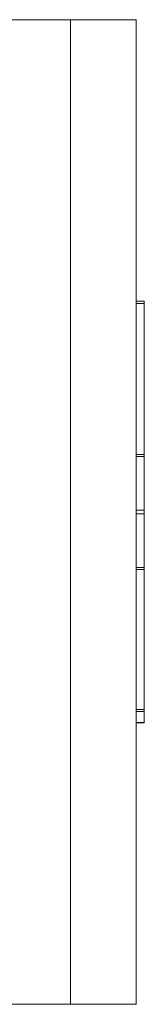
# Model space of a CAD drawing. Units: millimetres. Extents: x -1015 to 1135, y -398 to 1232.
# Drawn here: x 385 to 423, y -195 to 105 of the extents above; entities that cross this region are included whole.
import ezdxf

# ---------------------------------------------------------------- set-up
doc = ezdxf.new("R2010")
doc.units = ezdxf.units.MM

msp = doc.modelspace()

# ---------------------------------------------------------------- linework, layer by layer
at = {"color": 7, "linetype": 'Continuous', "lineweight": 15}
for p, q in [((400.55, 105.37), (318.04, 105.37)), ((420.55, 105.37), (400.55, 105.37)), ((420.55, 105.37), (420.55, -194.63)), ((420.55, 19.56), (423.05, 19.56)), ((423.05, 19.56), (423.05, 18.93)), ((423.05, 18.93), (423.05, -27.15)), ((423.05, -27.15), (423.05, -27.73)), ((423.05, -27.73), (423.05, -44.05)), ((423.05, -44.05), (423.05, -45.21)), ((423.05, -45.21), (423.05, -61.53)), ((423.05, -61.53), (423.05, -62.11)), ((423.05, -62.11), (423.05, -104.82)), ((423.05, -104.82), (423.05, -105.44)), ((420.55, -105.44), (423.05, -105.44)), ((423.05, -105.44), (423.05, -108.77)), ((420.55, -108.82), (423.05, -108.82)), ((423.05, -108.77), (423.05, -108.82)), ((318.04, -194.63), (400.55, -194.63)), ((400.55, -194.63), (420.55, -194.63))]:
    msp.add_line(p, q, dxfattribs=at)
at = {"color": 8, "linetype": 'Continuous', "lineweight": 0}
for p, q in [((400.55, 105.37), (400.55, -194.63)), ((420.55, 18.93), (423.05, 18.93)), ((420.55, -27.15), (423.05, -27.15)), ((420.55, -27.73), (423.05, -27.73)), ((420.55, -44.05), (423.05, -44.05)), ((420.55, -45.21), (423.05, -45.21)), ((420.55, -61.53), (423.05, -61.53)), ((420.55, -62.11), (423.05, -62.11)), ((420.55, -104.82), (423.05, -104.82)), ((420.55, -108.77), (423.05, -108.77))]:
    msp.add_line(p, q, dxfattribs=at)

doc.saveas('drawing.dxf')
